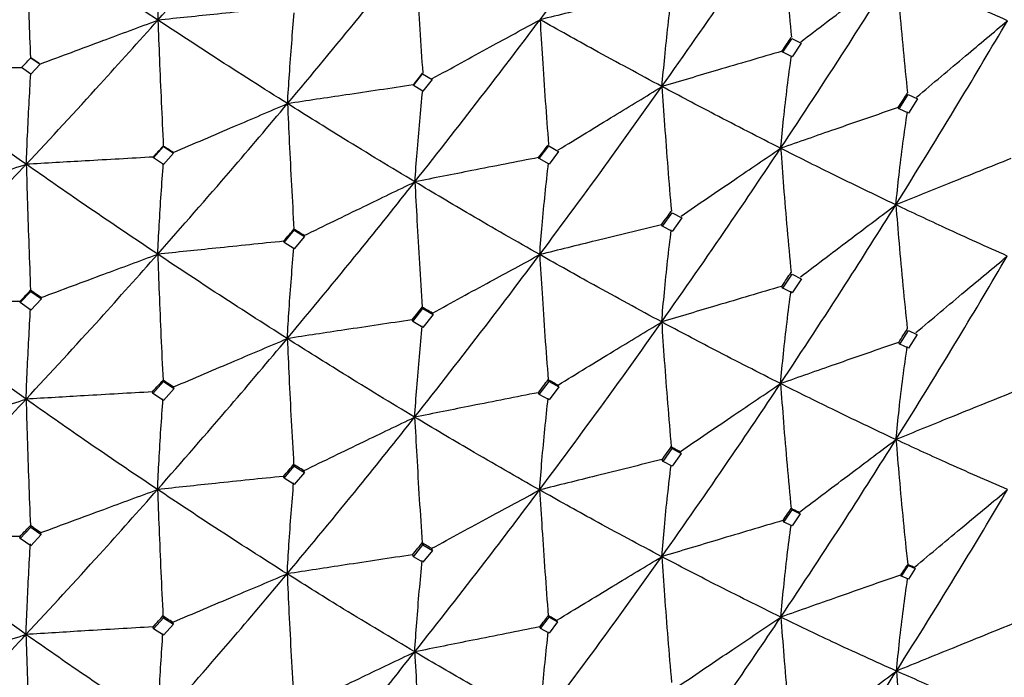
# Model space of a CAD drawing. Units: millimetres. Extents: x 23 to 262, y 32 to 415.
# Drawn here: x 49 to 54, y 47 to 50 of the extents above; entities that cross this region are included whole.
import ezdxf

# ---------------------------------------------------------------- set-up
doc = ezdxf.new("R2010")
doc.units = ezdxf.units.MM

msp = doc.modelspace()

# ---------------------------------------------------------------- linework, layer by layer
at = {"color": 7, "linetype": 'Continuous', "lineweight": 25}
for p, q in [((52.9492, 50.0105), (52.991, 50.0729)), ((52.9907, 50.073), (53.0337, 50.0519)), ((53.034, 50.0517), (52.9922, 49.9889)), ((52.9461, 50.0152), (52.946, 50.0152)), ((52.9492, 50.0105), (52.9461, 50.0152)), ((52.9922, 49.9889), (52.9492, 50.0105)), ((49.4446, 49.9396), (49.4872, 49.9842)), ((49.4872, 49.9842), (49.487, 49.985)), ((49.4872, 49.9842), (49.5297, 49.9553)), ((49.4444, 49.9404), (49.4446, 49.9396)), ((49.4444, 49.9404), (49.4444, 49.9404)), ((49.4872, 49.9099), (49.4446, 49.9396)), ((49.5297, 49.9553), (49.4872, 49.9099)), ((49.5295, 49.9561), (49.5295, 49.9561)), ((49.5297, 49.9553), (49.5295, 49.9561)), ((51.2484, 49.8569), (51.2913, 49.9104)), ((51.2909, 49.9106), (51.3352, 49.8848)), ((51.3355, 49.8846), (51.2927, 49.8306)), ((51.2472, 49.8597), (51.2471, 49.8597)), ((51.2484, 49.8569), (51.2472, 49.8597)), ((51.2927, 49.8306), (51.2484, 49.8569)), ((53.4856, 49.7495), (53.5273, 49.8157)), ((53.5271, 49.8158), (53.5692, 49.7962)), ((53.5695, 49.7961), (53.5279, 49.7297)), ((53.481, 49.7558), (53.4806, 49.756)), ((53.4856, 49.7495), (53.481, 49.7558)), ((53.5279, 49.7297), (53.4856, 49.7495)), ((50.0523, 49.5249), (50.0981, 49.576)), ((50.0972, 49.5787), (50.0981, 49.576)), ((50.0981, 49.576), (50.1438, 49.5461)), ((50.1429, 49.549), (50.1429, 49.549)), ((50.1438, 49.5461), (50.1429, 49.549)), ((51.8277, 49.5206), (51.8718, 49.5791)), ((51.8715, 49.5793), (51.9168, 49.5542)), ((51.9172, 49.554), (51.8731, 49.4951)), ((50.0523, 49.5249), (50.0514, 49.5278)), ((50.0514, 49.5278), (50.0514, 49.5278)), ((50.0981, 49.4944), (50.0523, 49.5249)), ((50.1438, 49.5461), (50.0981, 49.4944)), ((51.8252, 49.5256), (51.825, 49.5257)), ((51.8277, 49.5206), (51.8252, 49.5256)), ((51.8731, 49.4951), (51.8277, 49.5206)), ((52.3952, 49.2096), (52.4394, 49.2719)), ((52.4393, 49.2719), (52.484, 49.2485)), ((52.4843, 49.2483), (52.4401, 49.1858)), ((50.6532, 49.135), (50.7004, 49.191)), ((50.6986, 49.196), (50.7004, 49.191)), ((50.7004, 49.191), (50.7476, 49.1616)), ((52.3914, 49.2162), (52.391, 49.2165)), ((52.3952, 49.2096), (52.3914, 49.2162)), ((52.4401, 49.1858), (52.3952, 49.2096)), ((50.7476, 49.1616), (50.7004, 49.1052)), ((50.7457, 49.1667), (50.7458, 49.1669)), ((50.7476, 49.1616), (50.7457, 49.1667)), ((50.6513, 49.1402), (50.6512, 49.1403)), ((50.6532, 49.135), (50.6513, 49.1402)), ((50.7004, 49.1052), (50.6532, 49.135)), ((52.9494, 48.9248), (52.9921, 48.9887)), ((52.9921, 48.9888), (53.0346, 48.9676)), ((53.0349, 48.9675), (52.9922, 48.9035)), ((49.4859, 48.9146), (49.4872, 48.9095)), ((52.9445, 48.9322), (52.9437, 48.9327)), ((52.9494, 48.9248), (52.9445, 48.9322)), ((52.9922, 48.9035), (52.9494, 48.9248)), ((49.4386, 48.8578), (49.4872, 48.9095)), ((49.4872, 48.9095), (49.5357, 48.8757)), ((49.5357, 48.8757), (49.4872, 48.8237)), ((49.5344, 48.881), (49.5345, 48.8812)), ((49.5357, 48.8757), (49.5344, 48.881)), ((49.4373, 48.8631), (49.4372, 48.8632)), ((49.4386, 48.8578), (49.4373, 48.8631)), ((49.4872, 48.8237), (49.4386, 48.8578)), ((51.2456, 48.7713), (51.2927, 48.8304)), ((51.2897, 48.8372), (51.2927, 48.8304)), ((51.2927, 48.8304), (51.3396, 48.8026)), ((51.2426, 48.7782), (51.2422, 48.7786)), ((51.2456, 48.7713), (51.2426, 48.7782)), ((51.3396, 48.8026), (51.2927, 48.7434)), ((51.3365, 48.8095), (51.3368, 48.81)), ((51.3396, 48.8026), (51.3365, 48.8095)), ((51.2927, 48.7434), (51.2456, 48.7713)), ((53.4884, 48.667), (53.528, 48.7298)), ((53.5674, 48.7115), (53.5279, 48.6489)), ((53.528, 48.7298), (53.567, 48.7116)), ((53.4831, 48.6741), (53.482, 48.6748)), ((53.4884, 48.667), (53.4831, 48.6741)), ((53.5279, 48.6489), (53.4884, 48.667)), ((50.0494, 48.4395), (50.0981, 48.4942)), ((50.0959, 48.5012), (50.0981, 48.4942)), ((50.0981, 48.4942), (50.1467, 48.4621)), ((50.1467, 48.4621), (50.0981, 48.4072)), ((50.1444, 48.4692), (50.1448, 48.4698)), ((50.1467, 48.4621), (50.1444, 48.4692)), ((51.8279, 48.4349), (51.8731, 48.4951)), ((51.8691, 48.5028), (51.8731, 48.4951)), ((51.8731, 48.4951), (51.9182, 48.4698)), ((51.9182, 48.4698), (51.8731, 48.4097)), ((51.9142, 48.4775), (51.9147, 48.4786)), ((51.9182, 48.4698), (51.9142, 48.4775)), ((50.0473, 48.4467), (50.0468, 48.4471)), ((50.0494, 48.4395), (50.0473, 48.4467)), ((50.0981, 48.4072), (50.0494, 48.4395)), ((51.8239, 48.4427), (51.8231, 48.4433)), ((51.8279, 48.4349), (51.8239, 48.4427)), ((51.8731, 48.4097), (51.8279, 48.4349)), ((52.4356, 48.1935), (52.4401, 48.1859)), ((52.3982, 48.1268), (52.4401, 48.1859)), ((52.4401, 48.1859), (52.482, 48.1638)), ((52.482, 48.1638), (52.4401, 48.105)), ((52.4775, 48.1714), (52.4782, 48.1729)), ((52.482, 48.1638), (52.4775, 48.1714)), ((50.6534, 48.0493), (50.7004, 48.1052)), ((50.6974, 48.1133), (50.7004, 48.1052)), ((50.7004, 48.1052), (50.7475, 48.0758)), ((52.3937, 48.1344), (52.3927, 48.1352)), ((52.3982, 48.1268), (52.3937, 48.1344)), ((52.4401, 48.105), (52.3982, 48.1268)), ((50.6504, 48.0574), (50.6496, 48.0581)), ((50.6534, 48.0493), (50.6504, 48.0574)), ((50.7475, 48.0758), (50.7004, 48.0199)), ((50.7444, 48.0839), (50.745, 48.0849)), ((50.7475, 48.0758), (50.7444, 48.0839)), ((50.7004, 48.0199), (50.6534, 48.0493)), ((52.9549, 47.8478), (52.9922, 47.9034)), ((52.9879, 47.91), (52.9922, 47.9034)), ((52.9922, 47.9034), (53.0295, 47.8851)), ((53.0295, 47.8851), (52.9922, 47.8299)), ((53.0252, 47.8915), (53.0259, 47.8933)), ((53.0295, 47.8851), (53.0252, 47.8915)), ((49.4852, 47.832), (49.4872, 47.8237)), ((52.9506, 47.8542), (52.9494, 47.855)), ((52.9549, 47.8478), (52.9506, 47.8542)), ((52.9922, 47.8299), (52.9549, 47.8478)), ((49.4368, 47.7804), (49.436, 47.7811)), ((49.4388, 47.7721), (49.4872, 47.8237)), ((49.4872, 47.8237), (49.5355, 47.7899)), ((49.5355, 47.7899), (49.4872, 47.7383)), ((49.5335, 47.7982), (49.5341, 47.7992)), ((49.5355, 47.7899), (49.5335, 47.7982)), ((49.4388, 47.7721), (49.4368, 47.7804)), ((49.4872, 47.7383), (49.4388, 47.7721)), ((51.2487, 47.6882), (51.2927, 47.7434)), ((51.2891, 47.7514), (51.2927, 47.7434)), ((51.2927, 47.7434), (51.3366, 47.7175)), ((51.2452, 47.6962), (51.2441, 47.6971)), ((51.2487, 47.6882), (51.2452, 47.6962)), ((51.3366, 47.7175), (51.2927, 47.6625)), ((51.333, 47.7254), (51.3338, 47.7269)), ((51.3366, 47.7175), (51.333, 47.7254)), ((51.2927, 47.6625), (51.2487, 47.6882)), ((53.4965, 47.5987), (53.5279, 47.6484)), ((53.5244, 47.6531), (53.5279, 47.6484)), ((53.5279, 47.6484), (53.5593, 47.6341)), ((53.493, 47.6033), (53.4919, 47.604)), ((53.4965, 47.5987), (53.493, 47.6033)), ((53.5593, 47.6341), (53.5279, 47.585)), ((53.5558, 47.6387), (53.5565, 47.6403)), ((53.5593, 47.6341), (53.5558, 47.6387)), ((53.5279, 47.585), (53.4965, 47.5987)), ((50.0526, 47.3562), (50.0981, 47.4073)), ((50.0955, 47.4156), (50.0981, 47.4073)), ((50.0981, 47.4073), (50.1435, 47.3773)), ((50.1435, 47.3773), (50.0981, 47.3264)), ((50.1409, 47.3855), (50.1418, 47.3869)), ((50.1435, 47.3773), (50.1409, 47.3855)), ((51.8337, 47.3574), (51.8731, 47.4096)), ((51.8695, 47.4165), (51.8731, 47.4096)), ((51.8731, 47.4096), (51.9124, 47.3878)), ((51.9124, 47.3878), (51.8731, 47.336)), ((51.9089, 47.3945), (51.9097, 47.3962)), ((51.9124, 47.3878), (51.9089, 47.3945)), ((50.0501, 47.3644), (50.049, 47.3654)), ((50.0526, 47.3562), (50.0501, 47.3644)), ((50.0981, 47.3264), (50.0526, 47.3562)), ((51.8302, 47.3642), (51.829, 47.3651)), ((51.8337, 47.3574), (51.8302, 47.3642)), ((51.8731, 47.336), (51.8337, 47.3574))]:
    msp.add_line(p, q, dxfattribs=at)
for points, knots in [([(51.8318, 50.1602), (51.9379, 50.3025), (52.127, 50.5559), (52.3131, 50.8161), (52.3948, 50.9302)], [0, 0, 0, 0, 0.561304, 1, 1, 1, 1]), ([(50.0722, 50.1581), (50.1775, 50.277), (50.3648, 50.4887), (50.551, 50.7067), (50.6327, 50.8023)], [0, 0, 0, 0, 0.561626, 1, 1, 1, 1]), ([(52.3931, 49.8524), (52.4966, 49.9998), (52.6811, 50.2626), (52.8621, 50.5317), (52.9415, 50.6499)], [0, 0, 0, 0, 0.560881, 1, 1, 1, 1]), ([(52.9415, 50.6499), (52.9459, 50.5911), (52.955, 50.468), (52.9708, 50.2779), (52.9831, 50.1454), (52.9892, 50.0792)], [0, 0, 0, 0, 0.313661, 0.656818, 1, 1, 1, 1]), ([(50.0722, 50.1581), (50.0746, 50.2026), (50.0795, 50.2963), (50.0881, 50.4357), (50.0947, 50.5292), (50.098, 50.5759)], [0, 0, 0, 0, 0.312094, 0.656029, 1, 1, 1, 1]), ([(49.487, 49.985), (49.4846, 50.0469), (49.4798, 50.1697), (49.4734, 50.3508), (49.4695, 50.4694), (49.4676, 50.5286)], [0, 0, 0, 0, 0.336924, 0.668453, 1, 1, 1, 1]), ([(50.0722, 50.1581), (49.9666, 50.2281), (49.7787, 50.3527), (49.5879, 50.4832), (49.5043, 50.5405)], [0, 0, 0, 0, 0.56163, 1, 1, 1, 1]), ([(50.6691, 49.7737), (50.7796, 49.9061), (50.9765, 50.1421), (51.1714, 50.3849), (51.2569, 50.4914)], [0, 0, 0, 0, 0.561307, 1, 1, 1, 1]), ([(51.2569, 50.4914), (51.2601, 50.432), (51.2667, 50.3076), (51.2782, 50.1155), (51.2871, 49.9817), (51.2915, 49.9148)], [0, 0, 0, 0, 0.314038, 0.657005, 1, 1, 1, 1]), ([(52.9396, 49.5682), (53.04, 49.7205), (53.2193, 49.9921), (53.3945, 50.2696), (53.4715, 50.3916)], [0, 0, 0, 0, 0.560466, 1, 1, 1, 1]), ([(53.0321, 50.0583), (53.0715, 50.0883), (53.1503, 50.1482), (53.2967, 50.2593), (53.4039, 50.3404), (53.4715, 50.3916)], [0, 0, 0, 0, 0.269194, 0.538385, 1, 1, 1, 1]), ([(53.4715, 50.3916), (53.4762, 50.3331), (53.4861, 50.2104), (53.5033, 50.021), (53.5167, 49.8889), (53.5234, 49.8228)], [0, 0, 0, 0, 0.313319, 0.656637, 1, 1, 1, 1]), ([(53.9837, 50.1555), (53.8893, 50.1981), (53.7208, 50.2741), (53.5476, 50.3557), (53.4715, 50.3916)], [0, 0, 0, 0, 0.560468, 1, 1, 1, 1]), ([(52.3963, 50.2981), (52.3458, 50.2858), (52.245, 50.2613), (52.0568, 50.2153), (51.9191, 50.1816), (51.8318, 50.1602)], [0, 0, 0, 0, 0.268027, 0.536053, 1, 1, 1, 1]), ([(52.3931, 49.8524), (52.3973, 49.8976), (52.4059, 49.9926), (52.4209, 50.1339), (52.4326, 50.2285), (52.4385, 50.2759)], [0, 0, 0, 0, 0.312547, 0.656248, 1, 1, 1, 1]), ([(50.6587, 50.2181), (50.6067, 50.2128), (50.5026, 50.2022), (50.3071, 50.1822), (50.1636, 50.1675), (50.0722, 50.1581)], [0, 0, 0, 0, 0.266177, 0.532354, 1, 1, 1, 1]), ([(50.6691, 49.7737), (50.6719, 49.8184), (50.6779, 49.9123), (50.6881, 50.052), (50.6961, 50.1456), (50.7001, 50.1924)], [0, 0, 0, 0, 0.31205, 0.656004, 1, 1, 1, 1]), ([(49.4661, 49.4945), (49.5798, 49.6168), (49.7824, 49.8346), (49.9838, 50.0594), (50.0722, 50.1581)], [0, 0, 0, 0, 0.561313, 1, 1, 1, 1]), ([(49.5295, 49.9561), (49.5777, 49.974), (49.6739, 50.0099), (49.8548, 50.0773), (49.9876, 50.1266), (50.0722, 50.1581)], [0, 0, 0, 0, 0.266178, 0.532356, 1, 1, 1, 1]), ([(50.0722, 50.1581), (50.0745, 50.0984), (50.0794, 49.9735), (50.0876, 49.7805), (50.094, 49.646), (50.0972, 49.5787)], [0, 0, 0, 0, 0.314042, 0.657004, 1, 1, 1, 1]), ([(50.6691, 49.7737), (50.5583, 49.8438), (50.3608, 49.9688), (50.1602, 50.1004), (50.0722, 50.1581)], [0, 0, 0, 0, 0.561309, 1, 1, 1, 1]), ([(51.2556, 49.4138), (51.364, 49.5516), (51.5574, 49.7972), (51.7481, 50.0495), (51.8318, 50.1602)], [0, 0, 0, 0, 0.560883, 1, 1, 1, 1]), ([(51.3357, 49.8891), (51.38, 49.9134), (51.4686, 49.9619), (51.6339, 50.0523), (51.7551, 50.1184), (51.8318, 50.1602)], [0, 0, 0, 0, 0.268026, 0.536053, 1, 1, 1, 1]), ([(51.8318, 50.1602), (51.8354, 50.1011), (51.8428, 49.9772), (51.8557, 49.7858), (51.8656, 49.6523), (51.8706, 49.5856)], [0, 0, 0, 0, 0.313663, 0.656815, 1, 1, 1, 1]), ([(52.3931, 49.8524), (52.2893, 49.9083), (52.1041, 50.008), (51.9149, 50.1138), (51.8318, 50.1602)], [0, 0, 0, 0, 0.560883, 1, 1, 1, 1]), ([(53.4699, 49.308), (53.5671, 49.4647), (53.7406, 49.7445), (53.9094, 50.0299), (53.9837, 50.1555)], [0, 0, 0, 0, 0.5600556, 1, 1, 1, 1]), ([(53.5656, 49.8038), (53.6032, 49.8355), (53.6782, 49.8988), (53.8175, 50.0161), (53.9195, 50.1016), (53.9837, 50.1555)], [0, 0, 0, 0, 0.269712, 0.539429, 1, 1, 1, 1]), ([(52.9461, 50.0152), (52.954, 50.0269), (52.9682, 50.048), (52.9824, 50.069), (52.9886, 50.0783)], [0, 0, 0, 0, 0.560072, 1, 1, 1, 1]), ([(52.946, 50.0152), (52.8963, 50.0007), (52.7971, 49.9716), (52.6128, 49.9174), (52.4782, 49.8776), (52.3931, 49.8524)], [0, 0, 0, 0, 0.269192, 0.538385, 1, 1, 1, 1]), ([(49.4444, 49.9404), (49.4523, 49.9487), (49.4665, 49.9636), (49.4808, 49.9784), (49.487, 49.985)], [0, 0, 0, 0, 0.560147, 1, 1, 1, 1]), ([(49.5295, 49.9561), (49.5216, 49.9615), (49.5074, 49.9711), (49.4932, 49.9807), (49.487, 49.985)], [0, 0, 0, 0, 0.560079, 1, 1, 1, 1]), ([(52.9396, 49.5682), (52.944, 49.6137), (52.9534, 49.7092), (52.9698, 49.8512), (52.9826, 49.9462), (52.989, 49.9938)], [0, 0, 0, 0, 0.313057, 0.656513, 1, 1, 1, 1]), ([(48.8538, 49.9338), (48.9062, 49.9344), (49.011, 49.9356), (49.2079, 49.9379), (49.3523, 49.9394), (49.4444, 49.9404)], [0, 0, 0, 0, 0.266177, 0.532355, 1, 1, 1, 1]), ([(49.4661, 49.4945), (49.3522, 49.5749), (49.1492, 49.718), (48.9439, 49.868), (48.8538, 49.9338)], [0, 0, 0, 0, 0.5613091, 1, 1, 1, 1]), ([(51.2471, 49.8597), (51.2553, 49.8698), (51.2699, 49.8879), (51.2844, 49.906), (51.2908, 49.9139)], [0, 0, 0, 0, 0.560155, 1, 1, 1, 1]), ([(49.4661, 49.4945), (49.468, 49.539), (49.472, 49.6325), (49.4789, 49.7714), (49.4843, 49.8644), (49.487, 49.9109)], [0, 0, 0, 0, 0.31205, 0.656007, 1, 1, 1, 1]), ([(51.2471, 49.8597), (51.1955, 49.8521), (51.0922, 49.8368), (50.8995, 49.8081), (50.7585, 49.7871), (50.6691, 49.7737)], [0, 0, 0, 0, 0.268026, 0.536052, 1, 1, 1, 1]), ([(51.2556, 49.4138), (51.2588, 49.4587), (51.2656, 49.5529), (51.2775, 49.693), (51.2867, 49.7867), (51.2914, 49.8335)], [0, 0, 0, 0, 0.312551, 0.656257, 1, 1, 1, 1]), ([(51.8302, 49.0787), (51.9363, 49.2216), (52.1255, 49.4765), (52.3114, 49.7376), (52.3931, 49.8524)], [0, 0, 0, 0, 0.560464, 1, 1, 1, 1]), ([(51.9159, 49.5607), (51.9587, 49.5869), (52.0443, 49.6394), (52.2033, 49.7367), (52.3196, 49.8076), (52.3931, 49.8524)], [0, 0, 0, 0, 0.269196, 0.538383, 1, 1, 1, 1]), ([(52.3931, 49.8524), (52.3971, 49.7935), (52.4053, 49.67), (52.4196, 49.4791), (52.4307, 49.3459), (52.4363, 49.2793)], [0, 0, 0, 0, 0.313319, 0.65664, 1, 1, 1, 1]), ([(52.9396, 49.5682), (52.8385, 49.6197), (52.6583, 49.7116), (52.4741, 49.8094), (52.3931, 49.8524)], [0, 0, 0, 0, 0.560467, 1, 1, 1, 1]), ([(53.481, 49.7558), (53.4889, 49.7682), (53.5029, 49.7903), (53.5169, 49.8125), (53.523, 49.8223)], [0, 0, 0, 0, 0.560027, 1, 1, 1, 1]), ([(50.0713, 49.0806), (50.1836, 49.2083), (50.3837, 49.4361), (50.582, 49.6707), (50.6691, 49.7737)], [0, 0, 0, 0, 0.560881, 1, 1, 1, 1]), ([(50.1429, 49.549), (50.1899, 49.5691), (50.2839, 49.6093), (50.4593, 49.6843), (50.5877, 49.739), (50.6691, 49.7737)], [0, 0, 0, 0, 0.2680285, 0.5360541, 1, 1, 1, 1]), ([(50.6691, 49.7737), (50.6718, 49.7143), (50.6774, 49.5898), (50.6872, 49.3974), (50.6948, 49.2631), (50.6986, 49.196)], [0, 0, 0, 0, 0.313656, 0.656807, 1, 1, 1, 1]), ([(51.2556, 49.4138), (51.1468, 49.4794), (50.9528, 49.5962), (50.7557, 49.7195), (50.6691, 49.7737)], [0, 0, 0, 0, 0.560882, 1, 1, 1, 1]), ([(53.4806, 49.756), (53.4319, 49.7392), (53.3346, 49.7056), (53.1542, 49.6431), (53.0226, 49.5972), (52.9396, 49.5682)], [0, 0, 0, 0, 0.269712, 0.539423, 1, 1, 1, 1]), ([(53.4699, 49.308), (53.4747, 49.3538), (53.4848, 49.4498), (53.5024, 49.5927), (53.5162, 49.6883), (53.5231, 49.7361)], [0, 0, 0, 0, 0.313513, 0.656731, 1, 1, 1, 1]), ([(50.0514, 49.5278), (50.0599, 49.5373), (50.0752, 49.5542), (50.0905, 49.5712), (50.0972, 49.5787)], [0, 0, 0, 0, 0.560075, 1, 1, 1, 1]), ([(50.1429, 49.549), (50.1344, 49.5545), (50.1192, 49.5644), (50.1039, 49.5743), (50.0972, 49.5787)], [0, 0, 0, 0, 0.5601, 1, 1, 1, 1]), ([(51.8252, 49.5256), (51.8335, 49.5366), (51.8485, 49.5563), (51.8634, 49.5761), (51.87, 49.5847)], [0, 0, 0, 0, 0.560047, 1, 1, 1, 1]), ([(52.3918, 48.769), (52.4951, 48.9166), (52.6796, 49.1801), (52.8601, 49.4497), (52.9396, 49.5682)], [0, 0, 0, 0, 0.5600595, 1, 1, 1, 1]), ([(52.4813, 49.2564), (52.5224, 49.2845), (52.6047, 49.3407), (52.7574, 49.4447), (52.8691, 49.5205), (52.9396, 49.5682)], [0, 0, 0, 0, 0.269709, 0.539428, 1, 1, 1, 1]), ([(52.9396, 49.5682), (52.9439, 49.5095), (52.9529, 49.3863), (52.9688, 49.1958), (52.9812, 49.0628), (52.9874, 48.9962)], [0, 0, 0, 0, 0.312963, 0.656462, 1, 1, 1, 1]), ([(53.4699, 49.308), (53.372, 49.355), (53.1971, 49.4389), (53.0182, 49.5287), (52.9396, 49.5682)], [0, 0, 0, 0, 0.5600563, 1, 1, 1, 1]), ([(50.0514, 49.5278), (49.9991, 49.5248), (49.8945, 49.519), (49.6994, 49.5079), (49.5566, 49.4997), (49.4661, 49.4945)], [0, 0, 0, 0, 0.268027, 0.536053, 1, 1, 1, 1]), ([(51.825, 49.5257), (51.7739, 49.5157), (51.6717, 49.4957), (51.4819, 49.4585), (51.3432, 49.4311), (51.2556, 49.4138)], [0, 0, 0, 0, 0.269194, 0.538388, 1, 1, 1, 1]), ([(53.9991, 49.5208), (53.9515, 49.5018), (53.8564, 49.4637), (53.6799, 49.3929), (53.5512, 49.3408), (53.4699, 49.308)], [0, 0, 0, 0, 0.269522, 0.53904, 1, 1, 1, 1]), ([(48.8533, 48.8563), (48.9681, 48.9738), (49.1729, 49.1832), (49.3766, 49.3995), (49.4661, 49.4945)], [0, 0, 0, 0, 0.5608821, 1, 1, 1, 1]), ([(48.9157, 49.3187), (48.9649, 49.3345), (49.0632, 49.3659), (49.2466, 49.4246), (49.381, 49.4674), (49.4661, 49.4945)], [0, 0, 0, 0, 0.268027, 0.536052, 1, 1, 1, 1]), ([(49.4661, 49.4945), (49.4679, 49.4349), (49.4717, 49.31), (49.4783, 49.1169), (49.4834, 48.982), (49.4859, 48.9146)], [0, 0, 0, 0, 0.313655, 0.656811, 1, 1, 1, 1]), ([(50.0713, 49.0806), (49.9588, 49.1562), (49.7582, 49.291), (49.5552, 49.4324), (49.4661, 49.4945)], [0, 0, 0, 0, 0.560885, 1, 1, 1, 1]), ([(50.0713, 49.0806), (50.0736, 49.1252), (50.0786, 49.2189), (50.0871, 49.358), (50.0938, 49.451), (50.0971, 49.4975)], [0, 0, 0, 0, 0.312542, 0.656256, 1, 1, 1, 1]), ([(51.8302, 49.0787), (51.8339, 49.1239), (51.8415, 49.2185), (51.8548, 49.3592), (51.8652, 49.4532), (51.8704, 49.5002)], [0, 0, 0, 0, 0.313051, 0.656505, 1, 1, 1, 1]), ([(50.6679, 48.6923), (50.7784, 48.8254), (50.9755, 49.0627), (51.17, 49.3066), (51.2556, 49.4138)], [0, 0, 0, 0, 0.560464, 1, 1, 1, 1]), ([(50.7458, 49.1669), (50.7915, 49.1891), (50.8829, 49.2335), (51.0528, 49.3159), (51.1771, 49.3759), (51.2556, 49.4138)], [0, 0, 0, 0, 0.269196, 0.538385, 1, 1, 1, 1]), ([(51.2556, 49.4138), (51.2587, 49.3546), (51.2651, 49.2304), (51.2764, 49.0384), (51.2853, 48.9042), (51.2897, 48.8372)], [0, 0, 0, 0, 0.313317, 0.656638, 1, 1, 1, 1]), ([(51.8302, 49.0787), (51.7237, 49.1396), (51.5337, 49.2483), (51.3405, 49.3633), (51.2556, 49.4138)], [0, 0, 0, 0, 0.560469, 1, 1, 1, 1]), ([(52.3914, 49.2162), (52.3997, 49.2279), (52.4146, 49.2487), (52.4295, 49.2696), (52.436, 49.2788)], [0, 0, 0, 0, 0.560006, 1, 1, 1, 1]), ([(52.939, 48.485), (53.0392, 48.637), (53.2184, 48.9086), (53.393, 49.1859), (53.4699, 49.308)], [0, 0, 0, 0, 0.5596485, 1, 1, 1, 1]), ([(53.0306, 48.9761), (53.07, 49.006), (53.1488, 49.0658), (53.2952, 49.1765), (53.4023, 49.2571), (53.4699, 49.308)], [0, 0, 0, 0, 0.269521, 0.53904, 1, 1, 1, 1]), ([(53.4699, 49.308), (53.4747, 49.2494), (53.4846, 49.1265), (53.502, 48.9362), (53.5157, 48.8034), (53.5225, 48.7369)], [0, 0, 0, 0, 0.312531, 0.6562483, 1, 1, 1, 1]), ([(53.983, 49.0722), (53.8884, 49.1146), (53.7193, 49.1903), (53.5462, 49.272), (53.4699, 49.308)], [0, 0, 0, 0, 0.5596495, 1, 1, 1, 1]), ([(50.6513, 49.1402), (50.6601, 49.1506), (50.6759, 49.1691), (50.6917, 49.1878), (50.6986, 49.196)], [0, 0, 0, 0, 0.560075, 1, 1, 1, 1]), ([(50.7457, 49.1667), (50.7369, 49.1722), (50.7212, 49.1819), (50.7055, 49.1917), (50.6986, 49.196)], [0, 0, 0, 0, 0.560083, 1, 1, 1, 1]), ([(52.391, 49.2165), (52.3405, 49.2042), (52.2397, 49.1796), (52.0527, 49.1337), (51.9163, 49.1), (51.8302, 49.0787)], [0, 0, 0, 0, 0.269712, 0.539424, 1, 1, 1, 1]), ([(52.3918, 48.769), (52.3958, 48.8144), (52.4042, 48.9095), (52.4189, 49.0509), (52.4304, 49.1454), (52.4361, 49.1926)], [0, 0, 0, 0, 0.313514, 0.656733, 1, 1, 1, 1]), ([(50.6512, 49.1403), (50.5991, 49.135), (50.495, 49.1244), (50.3017, 49.1045), (50.1605, 49.0898), (50.0713, 49.0806)], [0, 0, 0, 0, 0.269193, 0.538387, 1, 1, 1, 1]), ([(50.6679, 48.6923), (50.6706, 48.7372), (50.6764, 48.8312), (50.6866, 48.9708), (50.6945, 49.064), (50.6984, 49.1106)], [0, 0, 0, 0, 0.313052, 0.656506, 1, 1, 1, 1]), ([(49.4653, 48.4133), (49.579, 48.5361), (49.7818, 48.7553), (49.9829, 48.9812), (50.0713, 49.0806)], [0, 0, 0, 0, 0.560465, 1, 1, 1, 1]), ([(49.5345, 48.8812), (49.5827, 48.8991), (49.6789, 48.935), (49.8578, 49.0015), (49.9886, 49.05), (50.0713, 49.0806)], [0, 0, 0, 0, 0.26919, 0.538384, 1, 1, 1, 1]), ([(50.0713, 49.0806), (50.0735, 49.0211), (50.0782, 48.8964), (50.0864, 48.7035), (50.0927, 48.5687), (50.0959, 48.5012)], [0, 0, 0, 0, 0.31332, 0.656642, 1, 1, 1, 1]), ([(50.6679, 48.6923), (50.5571, 48.7631), (50.3594, 48.8893), (50.1592, 49.0222), (50.0713, 49.0806)], [0, 0, 0, 0, 0.560462, 1, 1, 1, 1]), ([(51.2545, 48.3304), (51.3628, 48.4684), (51.5563, 48.7148), (51.7465, 48.9675), (51.8302, 49.0787)], [0, 0, 0, 0, 0.5600582, 1, 1, 1, 1]), ([(51.3368, 48.81), (51.3811, 48.8343), (51.4698, 48.8827), (51.6342, 48.9723), (51.7544, 49.0376), (51.8302, 49.0787)], [0, 0, 0, 0, 0.269711, 0.539424, 1, 1, 1, 1]), ([(51.8302, 49.0787), (51.8337, 49.0196), (51.8411, 48.8957), (51.854, 48.7039), (51.8641, 48.5698), (51.8691, 48.5028)], [0, 0, 0, 0, 0.312957, 0.656459, 1, 1, 1, 1]), ([(52.3918, 48.769), (52.2878, 48.8251), (52.1022, 48.9253), (51.9133, 49.0319), (51.8302, 49.0787)], [0, 0, 0, 0, 0.560058, 1, 1, 1, 1]), ([(53.4704, 48.2275), (53.5674, 48.3835), (53.7407, 48.6624), (53.9089, 48.9468), (53.983, 49.0722)], [0, 0, 0, 0, 0.559238, 1, 1, 1, 1]), ([(53.5626, 48.7201), (53.6001, 48.7517), (53.6753, 48.8149), (53.8154, 48.9323), (53.9181, 49.018), (53.983, 49.0722)], [0, 0, 0, 0, 0.268568, 0.537128, 1, 1, 1, 1]), ([(52.9445, 48.9322), (52.9525, 48.9441), (52.9668, 48.9654), (52.981, 48.9868), (52.9873, 48.9962)], [0, 0, 0, 0, 0.559997, 1, 1, 1, 1]), ([(49.4373, 48.8631), (49.4464, 48.8727), (49.4626, 48.8898), (49.4788, 48.907), (49.4859, 48.9146)], [0, 0, 0, 0, 0.560042, 1, 1, 1, 1]), ([(49.5344, 48.881), (49.5254, 48.8872), (49.5092, 48.8984), (49.493, 48.9096), (49.4859, 48.9146)], [0, 0, 0, 0, 0.560081, 1, 1, 1, 1]), ([(52.9437, 48.9327), (52.8941, 48.9181), (52.7949, 48.8888), (52.6109, 48.8343), (52.4765, 48.7942), (52.3918, 48.769)], [0, 0, 0, 0, 0.26952, 0.539039, 1, 1, 1, 1]), ([(52.939, 48.485), (52.9433, 48.5307), (52.9524, 48.6264), (52.9684, 48.7686), (52.9809, 48.8636), (52.9872, 48.9112)], [0, 0, 0, 0, 0.313903, 0.656929, 1, 1, 1, 1]), ([(49.4372, 48.8632), (49.3848, 48.8627), (49.28, 48.8616), (49.0854, 48.8593), (48.9431, 48.8575), (48.8533, 48.8563)], [0, 0, 0, 0, 0.269193, 0.538386, 1, 1, 1, 1]), ([(49.4653, 48.4133), (49.3514, 48.4942), (49.1481, 48.6387), (48.9433, 48.7899), (48.8533, 48.8563)], [0, 0, 0, 0, 0.560466, 1, 1, 1, 1]), ([(49.4653, 48.4133), (49.4671, 48.4579), (49.471, 48.5515), (49.4779, 48.6903), (49.4832, 48.7829), (49.4858, 48.8292)], [0, 0, 0, 0, 0.313053, 0.656505, 1, 1, 1, 1]), ([(51.2426, 48.7782), (51.2514, 48.7892), (51.2671, 48.8088), (51.2828, 48.8285), (51.2897, 48.8372)], [0, 0, 0, 0, 0.56003, 1, 1, 1, 1]), ([(51.3365, 48.8095), (51.3278, 48.8146), (51.3122, 48.8238), (51.2965, 48.8331), (51.2897, 48.8372)], [0, 0, 0, 0, 0.560073, 1, 1, 1, 1]), ([(51.2422, 48.7786), (51.1905, 48.7709), (51.0873, 48.7555), (50.8958, 48.7269), (50.756, 48.7057), (50.6679, 48.6923)], [0, 0, 0, 0, 0.269712, 0.539424, 1, 1, 1, 1]), ([(51.2545, 48.3304), (51.2577, 48.3755), (51.2643, 48.47), (51.2759, 48.6102), (51.285, 48.7037), (51.2895, 48.7505)], [0, 0, 0, 0, 0.313517, 0.656739, 1, 1, 1, 1]), ([(51.8297, 47.9955), (51.9356, 48.1382), (52.1248, 48.393), (52.3102, 48.654), (52.3918, 48.769)], [0, 0, 0, 0, 0.559646, 1, 1, 1, 1]), ([(51.9147, 48.4786), (51.9575, 48.5048), (52.0432, 48.5571), (52.2021, 48.654), (52.3184, 48.7245), (52.3918, 48.769)], [0, 0, 0, 0, 0.269521, 0.539041, 1, 1, 1, 1]), ([(52.3918, 48.769), (52.3957, 48.71), (52.404, 48.5862), (52.4186, 48.3945), (52.4299, 48.2605), (52.4356, 48.1935)], [0, 0, 0, 0, 0.312537, 0.656243, 1, 1, 1, 1]), ([(52.939, 48.485), (52.8378, 48.5363), (52.657, 48.6279), (52.4729, 48.7258), (52.3918, 48.769)], [0, 0, 0, 0, 0.559648, 1, 1, 1, 1]), ([(53.4831, 48.6741), (53.4904, 48.6859), (53.5036, 48.7068), (53.5168, 48.7278), (53.5225, 48.737)], [0, 0, 0, 0, 0.559995, 1, 1, 1, 1]), ([(50.0705, 47.9973), (50.1827, 48.1253), (50.383, 48.3538), (50.5808, 48.5889), (50.6679, 48.6923)], [0, 0, 0, 0, 0.560058, 1, 1, 1, 1]), ([(50.1448, 48.4698), (50.1918, 48.4899), (50.2857, 48.53), (50.4601, 48.6043), (50.5875, 48.6583), (50.6679, 48.6923)], [0, 0, 0, 0, 0.269709, 0.539427, 1, 1, 1, 1]), ([(50.6679, 48.6923), (50.6706, 48.633), (50.6762, 48.5084), (50.6859, 48.3156), (50.6936, 48.1807), (50.6974, 48.1133)], [0, 0, 0, 0, 0.312956, 0.656456, 1, 1, 1, 1]), ([(51.2545, 48.3304), (51.1457, 48.3962), (50.9513, 48.5137), (50.7545, 48.6378), (50.6679, 48.6923)], [0, 0, 0, 0, 0.560059, 1, 1, 1, 1]), ([(53.482, 48.6748), (53.4334, 48.6579), (53.3361, 48.6241), (53.155, 48.5609), (53.0227, 48.5144), (52.939, 48.485)], [0, 0, 0, 0, 0.2685644, 0.5371298, 1, 1, 1, 1]), ([(53.4704, 48.2275), (53.4751, 48.2735), (53.4849, 48.3697), (53.5021, 48.5128), (53.5156, 48.6084), (53.5224, 48.6563)], [0, 0, 0, 0, 0.314212, 0.65708, 1, 1, 1, 1]), ([(50.0473, 48.4467), (50.0563, 48.4569), (50.0726, 48.475), (50.0888, 48.4932), (50.0959, 48.5012)], [0, 0, 0, 0, 0.560065, 1, 1, 1, 1]), ([(50.1444, 48.4692), (50.1354, 48.4752), (50.1192, 48.4858), (50.103, 48.4965), (50.0959, 48.5012)], [0, 0, 0, 0, 0.560039, 1, 1, 1, 1]), ([(51.8239, 48.4427), (51.8323, 48.4539), (51.8474, 48.4739), (51.8625, 48.494), (51.8691, 48.5028)], [0, 0, 0, 0, 0.560006, 1, 1, 1, 1]), ([(51.9142, 48.4775), (51.9058, 48.4822), (51.8908, 48.4906), (51.8757, 48.4991), (51.8691, 48.5028)], [0, 0, 0, 0, 0.55996, 1, 1, 1, 1]), ([(52.3922, 47.6884), (52.4953, 47.8353), (52.6797, 48.098), (52.8597, 48.3666), (52.939, 48.485)], [0, 0, 0, 0, 0.559237, 1, 1, 1, 1]), ([(52.4782, 48.1729), (52.5194, 48.2009), (52.6018, 48.257), (52.7553, 48.3611), (52.8678, 48.437), (52.939, 48.485)], [0, 0, 0, 0, 0.268557, 0.537124, 1, 1, 1, 1]), ([(52.939, 48.485), (52.9434, 48.4261), (52.9526, 48.3024), (52.9688, 48.1109), (52.9815, 47.9769), (52.9879, 47.91)], [0, 0, 0, 0, 0.312047, 0.656004, 1, 1, 1, 1]), ([(53.4704, 48.2275), (53.3723, 48.2738), (53.1968, 48.3565), (53.0178, 48.4457), (52.939, 48.485)], [0, 0, 0, 0, 0.559236, 1, 1, 1, 1]), ([(50.0468, 48.4471), (49.9946, 48.4441), (49.89, 48.4382), (49.6961, 48.427), (49.5546, 48.4186), (49.4653, 48.4133)], [0, 0, 0, 0, 0.269712, 0.539425, 1, 1, 1, 1]), ([(51.8231, 48.4433), (51.772, 48.4333), (51.6698, 48.4132), (51.4803, 48.3756), (51.3418, 48.3479), (51.2545, 48.3304)], [0, 0, 0, 0, 0.269522, 0.539042, 1, 1, 1, 1]), ([(51.8297, 47.9955), (51.8333, 48.0409), (51.8407, 48.1358), (51.8537, 48.2767), (51.8639, 48.3707), (51.869, 48.4177)], [0, 0, 0, 0, 0.313904, 0.656924, 1, 1, 1, 1]), ([(54.0046, 48.4437), (53.957, 48.4245), (53.8619, 48.3863), (53.6839, 48.3143), (53.5534, 48.2613), (53.4704, 48.2275)], [0, 0, 0, 0, 0.266804, 0.533607, 1, 1, 1, 1]), ([(48.8528, 47.7731), (48.9676, 47.8908), (49.1725, 48.1009), (49.3758, 48.3178), (49.4653, 48.4133)], [0, 0, 0, 0, 0.560058, 1, 1, 1, 1]), ([(48.9181, 48.2393), (48.9673, 48.255), (49.0656, 48.2864), (49.248, 48.3445), (49.3812, 48.3867), (49.4653, 48.4133)], [0, 0, 0, 0, 0.269713, 0.539424, 1, 1, 1, 1]), ([(49.4653, 48.4133), (49.4671, 48.3537), (49.4708, 48.2287), (49.4774, 48.0351), (49.4826, 47.8997), (49.4852, 47.832)], [0, 0, 0, 0, 0.312955, 0.656459, 1, 1, 1, 1]), ([(50.0705, 47.9973), (49.958, 48.0731), (49.757, 48.2086), (49.5544, 48.3507), (49.4653, 48.4133)], [0, 0, 0, 0, 0.5600563, 1, 1, 1, 1]), ([(50.0705, 47.9973), (50.0728, 48.0421), (50.0776, 48.1361), (50.086, 48.2754), (50.0925, 48.3682), (50.0958, 48.4146)], [0, 0, 0, 0, 0.31352, 0.656739, 1, 1, 1, 1]), ([(50.6675, 47.6092), (50.7778, 47.742), (50.975, 47.9793), (51.169, 48.2231), (51.2545, 48.3304)], [0, 0, 0, 0, 0.5596472, 1, 1, 1, 1]), ([(50.745, 48.0849), (50.7907, 48.107), (50.8822, 48.1513), (51.052, 48.2333), (51.1761, 48.2928), (51.2545, 48.3304)], [0, 0, 0, 0, 0.2695166, 0.5390352, 1, 1, 1, 1]), ([(51.2545, 48.3304), (51.2576, 48.2712), (51.2642, 48.1467), (51.2756, 47.9538), (51.2846, 47.8189), (51.2891, 47.7514)], [0, 0, 0, 0, 0.312538, 0.656247, 1, 1, 1, 1]), ([(51.8297, 47.9955), (51.7231, 48.0562), (51.5326, 48.1647), (51.3395, 48.2798), (51.2545, 48.3304)], [0, 0, 0, 0, 0.559651, 1, 1, 1, 1]), ([(52.3937, 48.1344), (52.4016, 48.1454), (52.4155, 48.1651), (52.4295, 48.1848), (52.4356, 48.1935)], [0, 0, 0, 0, 0.55998, 1, 1, 1, 1]), ([(52.4775, 48.1714), (52.4697, 48.1755), (52.4558, 48.1829), (52.4418, 48.1902), (52.4356, 48.1935)], [0, 0, 0, 0, 0.560006, 1, 1, 1, 1]), ([(52.9404, 47.41), (53.0405, 47.5608), (53.2196, 47.8305), (53.3936, 48.106), (53.4704, 48.2275)], [0, 0, 0, 0, 0.558816, 1, 1, 1, 1]), ([(53.0259, 47.8933), (53.0654, 47.9231), (53.1443, 47.9827), (53.2925, 48.0942), (53.4012, 48.1757), (53.4704, 48.2275)], [0, 0, 0, 0, 0.2668111, 0.5336041, 1, 1, 1, 1]), ([(53.4704, 48.2275), (53.4753, 48.1688), (53.4855, 48.0452), (53.5034, 47.8539), (53.5174, 47.72), (53.5244, 47.6531)], [0, 0, 0, 0, 0.311512, 0.655732, 1, 1, 1, 1]), ([(53.9847, 47.9974), (53.8899, 48.0385), (53.7202, 48.112), (53.5469, 48.1922), (53.4704, 48.2275)], [0, 0, 0, 0, 0.558817, 1, 1, 1, 1]), ([(50.6504, 48.0574), (50.6592, 48.0678), (50.6749, 48.0864), (50.6905, 48.1051), (50.6974, 48.1133)], [0, 0, 0, 0, 0.559976, 1, 1, 1, 1]), ([(50.7444, 48.0839), (50.7356, 48.0893), (50.72, 48.0991), (50.7043, 48.109), (50.6974, 48.1133)], [0, 0, 0, 0, 0.560005, 1, 1, 1, 1]), ([(52.3927, 48.1352), (52.3422, 48.1228), (52.2414, 48.098), (52.0537, 48.0515), (51.9166, 48.0172), (51.8297, 47.9955)], [0, 0, 0, 0, 0.268565, 0.537128, 1, 1, 1, 1]), ([(52.3922, 47.6884), (52.3961, 47.734), (52.4043, 47.8293), (52.4184, 47.9693), (52.4295, 48.0621), (52.4349, 48.1077)], [0, 0, 0, 0, 0.318146, 0.665308, 1, 1, 1, 1]), ([(50.6496, 48.0581), (50.5976, 48.0527), (50.4935, 48.042), (50.3005, 48.0218), (50.1595, 48.0068), (50.0705, 47.9973)], [0, 0, 0, 0, 0.269519, 0.539039, 1, 1, 1, 1]), ([(50.6675, 47.6092), (50.6702, 47.6542), (50.6758, 47.7486), (50.6857, 47.8884), (50.6934, 47.9816), (50.6973, 48.0282)], [0, 0, 0, 0, 0.313901, 0.65693, 1, 1, 1, 1]), ([(49.465, 47.3301), (49.5786, 47.4528), (49.7815, 47.672), (49.9822, 47.8978), (50.0705, 47.9973)], [0, 0, 0, 0, 0.559653, 1, 1, 1, 1]), ([(49.5341, 47.7992), (49.5823, 47.8171), (49.6786, 47.8528), (49.8573, 47.919), (49.988, 47.967), (50.0705, 47.9973)], [0, 0, 0, 0, 0.269522, 0.539041, 1, 1, 1, 1]), ([(50.0705, 47.9973), (50.0728, 47.9377), (50.0775, 47.8128), (50.0858, 47.619), (50.0923, 47.4834), (50.0955, 47.4156)], [0, 0, 0, 0, 0.312532, 0.656243, 1, 1, 1, 1]), ([(50.6675, 47.6092), (50.5566, 47.6797), (50.3585, 47.8059), (50.1586, 47.9388), (50.0705, 47.9973)], [0, 0, 0, 0, 0.559653, 1, 1, 1, 1]), ([(51.2548, 47.2499), (51.363, 47.3872), (51.5564, 47.6327), (51.7461, 47.8845), (51.8297, 47.9955)], [0, 0, 0, 0, 0.559237, 1, 1, 1, 1]), ([(51.3338, 47.7269), (51.3781, 47.751), (51.4668, 47.7993), (51.6321, 47.8889), (51.7531, 47.9542), (51.8297, 47.9955)], [0, 0, 0, 0, 0.268563, 0.537128, 1, 1, 1, 1]), ([(51.8297, 47.9955), (51.8333, 47.9363), (51.8409, 47.8118), (51.854, 47.619), (51.8644, 47.484), (51.8695, 47.4165)], [0, 0, 0, 0, 0.312049, 0.656, 1, 1, 1, 1]), ([(52.3922, 47.6884), (52.2881, 47.7439), (52.1019, 47.843), (51.913, 47.9489), (51.8297, 47.9955)], [0, 0, 0, 0, 0.559234, 1, 1, 1, 1]), ([(53.4726, 47.1616), (53.5694, 47.3157), (53.7429, 47.5916), (53.9106, 47.8731), (53.9847, 47.9974)], [0, 0, 0, 0, 0.558384, 1, 1, 1, 1]), ([(53.5565, 47.6403), (53.5941, 47.6718), (53.6694, 47.7349), (53.8121, 47.854), (53.9173, 47.9414), (53.9847, 47.9974)], [0, 0, 0, 0, 0.264219, 0.528432, 1, 1, 1, 1]), ([(52.9506, 47.8542), (52.9576, 47.8646), (52.97, 47.8832), (52.9824, 47.9018), (52.9879, 47.91)], [0, 0, 0, 0, 0.559972, 1, 1, 1, 1]), ([(53.0252, 47.8915), (53.0182, 47.8949), (53.0058, 47.9011), (52.9934, 47.9073), (52.9879, 47.91)], [0, 0, 0, 0, 0.559971, 1, 1, 1, 1]), ([(49.4368, 47.7804), (49.4458, 47.79), (49.4619, 47.8072), (49.4781, 47.8244), (49.4852, 47.832)], [0, 0, 0, 0, 0.559984, 1, 1, 1, 1]), ([(49.5335, 47.7982), (49.5244, 47.8045), (49.5084, 47.8157), (49.4922, 47.827), (49.4852, 47.832)], [0, 0, 0, 0, 0.560023, 1, 1, 1, 1]), ([(52.9494, 47.855), (52.8998, 47.8403), (52.8007, 47.8109), (52.6149, 47.7554), (52.4788, 47.7145), (52.3922, 47.6884)], [0, 0, 0, 0, 0.266806, 0.533606, 1, 1, 1, 1]), ([(52.9404, 47.41), (52.9446, 47.4558), (52.9536, 47.5516), (52.9691, 47.6925), (52.9813, 47.7861), (52.9872, 47.8323)], [0, 0, 0, 0, 0.317734, 0.664007, 1, 1, 1, 1]), ([(49.436, 47.7811), (49.3836, 47.7805), (49.2788, 47.7793), (49.0844, 47.7767), (48.9424, 47.7745), (48.8528, 47.7731)], [0, 0, 0, 0, 0.269519, 0.539039, 1, 1, 1, 1]), ([(49.465, 47.3301), (49.3511, 47.4109), (49.1475, 47.5553), (48.9429, 47.7065), (48.8528, 47.7731)], [0, 0, 0, 0, 0.559649, 1, 1, 1, 1]), ([(49.465, 47.3301), (49.4668, 47.375), (49.4706, 47.4689), (49.4773, 47.608), (49.4825, 47.7006), (49.4851, 47.7469)], [0, 0, 0, 0, 0.313902, 0.656925, 1, 1, 1, 1]), ([(51.2452, 47.6962), (51.2534, 47.7065), (51.2681, 47.7249), (51.2827, 47.7433), (51.2891, 47.7514)], [0, 0, 0, 0, 0.559969, 1, 1, 1, 1]), ([(51.333, 47.7254), (51.3248, 47.7302), (51.3102, 47.7389), (51.2956, 47.7476), (51.2891, 47.7514)], [0, 0, 0, 0, 0.559948, 1, 1, 1, 1]), ([(51.2441, 47.6971), (51.1925, 47.6893), (51.0892, 47.6738), (50.897, 47.6446), (50.7565, 47.6229), (50.6675, 47.6092)], [0, 0, 0, 0, 0.268565, 0.537128, 1, 1, 1, 1]), ([(51.2548, 47.2499), (51.2579, 47.2951), (51.2643, 47.3898), (51.2757, 47.5303), (51.2846, 47.624), (51.289, 47.6708)], [0, 0, 0, 0, 0.314216, 0.657087, 1, 1, 1, 1]), ([(51.8309, 46.9205), (51.9366, 47.0619), (52.1259, 47.3149), (52.3107, 47.5741), (52.3922, 47.6884)], [0, 0, 0, 0, 0.558816, 1, 1, 1, 1]), ([(51.9097, 47.3962), (51.9526, 47.4223), (52.0383, 47.4745), (52.1991, 47.5719), (52.3171, 47.6431), (52.3922, 47.6884)], [0, 0, 0, 0, 0.266802, 0.533605, 1, 1, 1, 1]), ([(52.3922, 47.6884), (52.3963, 47.6293), (52.4048, 47.5048), (52.4197, 47.312), (52.4313, 47.177), (52.4372, 47.1095)], [0, 0, 0, 0, 0.311512, 0.655732, 1, 1, 1, 1]), ([(52.9404, 47.41), (52.839, 47.46), (52.6577, 47.5495), (52.4735, 47.6459), (52.3922, 47.6884)], [0, 0, 0, 0, 0.558819, 1, 1, 1, 1]), ([(53.493, 47.6033), (53.4989, 47.6126), (53.5093, 47.6292), (53.5198, 47.6458), (53.5244, 47.6531)], [0, 0, 0, 0, 0.559918, 1, 1, 1, 1]), ([(53.5558, 47.6387), (53.5499, 47.6414), (53.5395, 47.6462), (53.529, 47.651), (53.5244, 47.6531)], [0, 0, 0, 0, 0.559942, 1, 1, 1, 1]), ([(50.0708, 46.9167), (50.1828, 47.044), (50.3832, 47.2717), (50.5805, 47.5059), (50.6675, 47.6092)], [0, 0, 0, 0, 0.5592401, 1, 1, 1, 1]), ([(50.1418, 47.3869), (50.1888, 47.4069), (50.2829, 47.4469), (50.4581, 47.5211), (50.5863, 47.575), (50.6675, 47.6092)], [0, 0, 0, 0, 0.268562, 0.537129, 1, 1, 1, 1]), ([(50.6675, 47.6092), (50.6702, 47.5497), (50.676, 47.4246), (50.686, 47.2307), (50.6938, 47.0949), (50.6977, 47.0269)], [0, 0, 0, 0, 0.312045, 0.655998, 1, 1, 1, 1]), ([(51.2548, 47.2499), (51.1459, 47.315), (50.951, 47.4314), (50.7542, 47.5548), (50.6675, 47.6092)], [0, 0, 0, 0, 0.5592365, 1, 1, 1, 1]), ([(53.4919, 47.604), (53.4433, 47.587), (53.3461, 47.553), (53.1622, 47.4885), (53.027, 47.4407), (52.9404, 47.41)], [0, 0, 0, 0, 0.264218, 0.528431, 1, 1, 1, 1]), ([(53.4726, 47.1616), (53.4772, 47.2076), (53.487, 47.3036), (53.504, 47.4455), (53.5173, 47.54), (53.5239, 47.5867)], [0, 0, 0, 0, 0.317053, 0.662136, 1, 1, 1, 1]), ([(50.0501, 47.3644), (50.0586, 47.3739), (50.0737, 47.391), (50.0889, 47.4081), (50.0955, 47.4156)], [0, 0, 0, 0, 0.559939, 1, 1, 1, 1]), ([(50.1409, 47.3855), (50.1324, 47.3911), (50.1173, 47.4011), (50.1022, 47.4111), (50.0955, 47.4156)], [0, 0, 0, 0, 0.560019, 1, 1, 1, 1]), ([(51.8302, 47.3642), (51.8376, 47.374), (51.8507, 47.3914), (51.8638, 47.4088), (51.8695, 47.4165)], [0, 0, 0, 0, 0.559938, 1, 1, 1, 1]), ([(51.9089, 47.3945), (51.9015, 47.3986), (51.8884, 47.4059), (51.8753, 47.4133), (51.8695, 47.4165)], [0, 0, 0, 0, 0.559972, 1, 1, 1, 1]), ([(52.394, 46.6223), (52.4971, 46.7673), (52.6817, 47.027), (52.8611, 47.2927), (52.9404, 47.41)], [0, 0, 0, 0, 0.558386, 1, 1, 1, 1]), ([(52.4713, 47.0937), (52.5126, 47.1216), (52.5951, 47.1775), (52.7514, 47.2831), (52.8666, 47.3604), (52.9404, 47.41)], [0, 0, 0, 0, 0.2642136, 0.5284293, 1, 1, 1, 1]), ([(52.9404, 47.41), (52.9449, 47.3511), (52.9543, 47.2267), (52.9709, 47.0341), (52.9839, 46.8992), (52.9904, 46.8318)], [0, 0, 0, 0, 0.310964, 0.655466, 1, 1, 1, 1]), ([(53.4726, 47.1616), (53.3743, 47.206), (53.1984, 47.2854), (53.0194, 47.3718), (52.9404, 47.41)], [0, 0, 0, 0, 0.558384, 1, 1, 1, 1]), ([(54.0184, 47.3835), (53.9709, 47.3643), (53.876, 47.3258), (53.694, 47.2519), (53.5595, 47.1971), (53.4726, 47.1616)], [0, 0, 0, 0, 0.260813, 0.521626, 1, 1, 1, 1]), ([(48.8529, 46.6925), (48.9676, 46.8095), (49.1727, 47.0188), (49.3756, 47.2349), (49.465, 47.3301)], [0, 0, 0, 0, 0.55924, 1, 1, 1, 1]), ([(48.9153, 47.1567), (48.9644, 47.1723), (49.0628, 47.2035), (49.246, 47.2615), (49.3802, 47.3035), (49.465, 47.3301)], [0, 0, 0, 0, 0.268564, 0.537128, 1, 1, 1, 1]), ([(50.049, 47.3654), (49.9967, 47.3623), (49.8922, 47.3562), (49.6975, 47.3446), (49.5551, 47.3357), (49.465, 47.3301)], [0, 0, 0, 0, 0.268565, 0.537129, 1, 1, 1, 1]), ([(49.465, 47.3301), (49.4669, 47.2704), (49.4707, 47.1449), (49.4774, 46.9502), (49.4827, 46.8138), (49.4854, 46.7456)], [0, 0, 0, 0, 0.312046, 0.656002, 1, 1, 1, 1]), ([(50.0708, 46.9167), (49.9581, 46.9919), (49.7567, 47.1263), (49.5543, 47.2678), (49.465, 47.3301)], [0, 0, 0, 0, 0.559239, 1, 1, 1, 1]), ([(50.0708, 46.9167), (50.073, 46.9617), (50.0776, 47.0559), (50.0858, 47.1955), (50.0922, 47.2884), (50.0954, 47.3349)], [0, 0, 0, 0, 0.314217, 0.657081, 1, 1, 1, 1]), ([(51.829, 47.3651), (51.7779, 47.355), (51.6758, 47.3347), (51.4844, 47.2963), (51.3441, 47.2679), (51.2548, 47.2499)], [0, 0, 0, 0, 0.2668024, 0.5336077, 1, 1, 1, 1]), ([(51.8309, 46.9205), (51.8344, 46.9659), (51.8416, 47.0609), (51.8544, 47.202), (51.8644, 47.296), (51.8695, 47.3431)], [0, 0, 0, 0, 0.314482, 0.657214, 1, 1, 1, 1]), ([(50.6684, 46.534), (50.7786, 46.6656), (50.9759, 46.9011), (51.1694, 47.1431), (51.2548, 47.2499)], [0, 0, 0, 0, 0.558819, 1, 1, 1, 1]), ([(50.7396, 47.003), (50.7854, 47.025), (50.877, 47.0691), (51.0487, 47.1515), (51.1747, 47.2116), (51.2548, 47.2499)], [0, 0, 0, 0, 0.2668016, 0.5336096, 1, 1, 1, 1]), ([(51.2548, 47.2499), (51.258, 47.1904), (51.2647, 47.0653), (51.2765, 46.8712), (51.2857, 46.7353), (51.2903, 46.6673)], [0, 0, 0, 0, 0.311505, 0.655732, 1, 1, 1, 1]), ([(51.8309, 46.9205), (51.7241, 46.9799), (51.5331, 47.0863), (51.34, 47.1998), (51.2548, 47.2499)], [0, 0, 0, 0, 0.558817, 1, 1, 1, 1]), ([(52.9422, 46.3571), (53.0425, 46.5051), (53.2221, 46.7705), (53.3958, 47.0417), (53.4726, 47.1616)], [0, 0, 0, 0, 0.55793, 1, 1, 1, 1]), ([(53.017, 46.8203), (53.0565, 46.85), (53.1357, 46.9095), (53.2875, 47.0233), (53.3998, 47.1073), (53.4726, 47.1616)], [0, 0, 0, 0, 0.26081, 0.521627, 1, 1, 1, 1]), ([(53.4726, 47.1616), (53.4775, 47.1028), (53.4879, 46.9787), (53.506, 46.7865), (53.5201, 46.652), (53.5272, 46.5847)], [0, 0, 0, 0, 0.310508, 0.655234, 1, 1, 1, 1]), ([(53.9869, 46.9446), (53.8921, 46.9829), (53.7222, 47.0517), (53.5491, 47.1279), (53.4726, 47.1616)], [0, 0, 0, 0, 0.557931, 1, 1, 1, 1])]:
    msp.add_open_spline(points, degree=3, knots=knots, dxfattribs=at)

doc.saveas('drawing.dxf')
